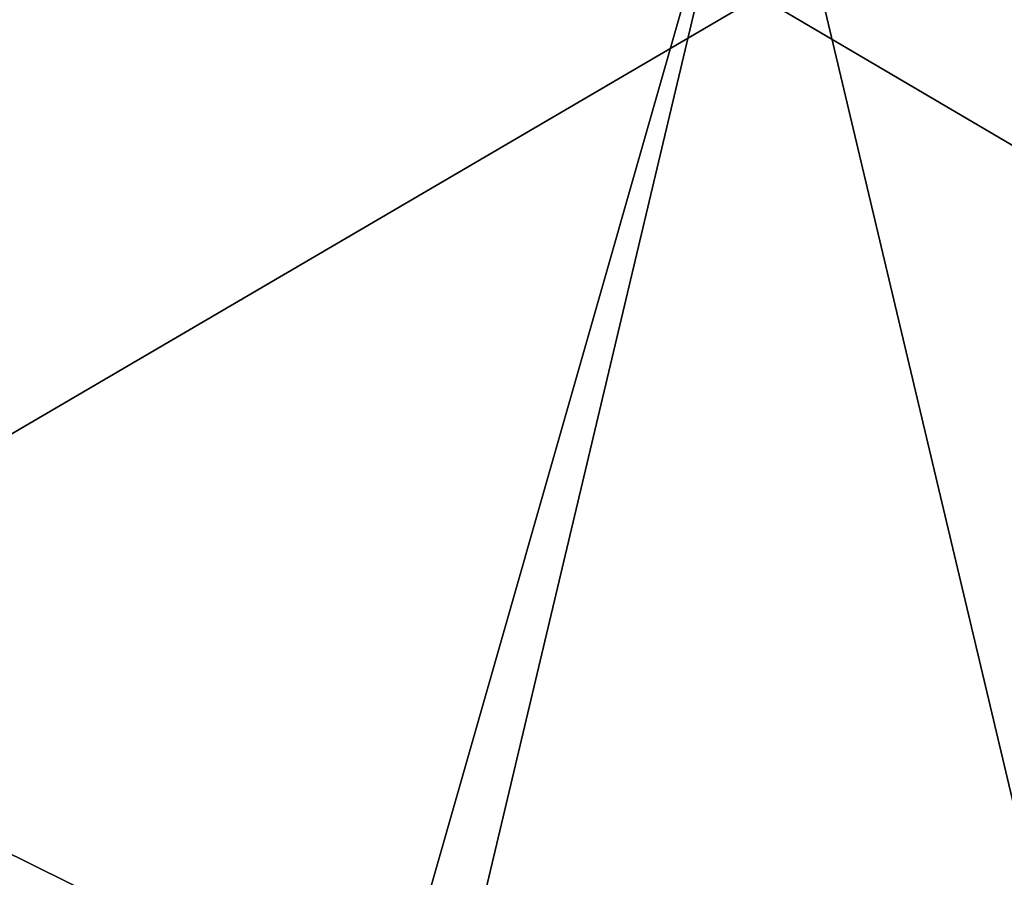
# Model space of a CAD drawing. Extents: x -290 to 290, y 0 to 184.
# Drawn here: x -15 to 5, y 138 to 155 of the extents above; entities that cross this region are included whole.
import ezdxf

# ---------------------------------------------------------------- set-up
doc = ezdxf.new("R2010")
doc.units = 0
doc.header["$MEASUREMENT"] = 0
doc.layers.add('L1', color=7, linetype='Continuous')

msp = doc.modelspace()

# ---------------------------------------------------------------- linework, layer by layer
at = {"layer": 'L1', "color": 7}
for points in [[(0.000343, 161.0975, 200), (-25.5312, 53.55735, 200), (-37.81366, 160.9757, 200)], [(-30.72735, 53.55735, 201), (-0.000213, 161.0975, 201), (-15.47563, 161.1473, 201)], [(-30.72735, 53.55735, 201), (37.81366, 160.9757, 201), (-0.000213, 161.0975, 201)], [(0.000343, 161.0975, 200), (25.5312, 53.55735, 200), (-25.5312, 53.55735, 200)], [(15.47564, 161.1473, 200), (25.5312, 53.55735, 200), (0.000343, 161.0975, 200)], [(30.72735, 53.55735, 201), (37.81366, 160.9757, 201), (-30.72735, 53.55735, 201)], [(-263, 2, -200), (-0.008201, 155.7441, -200), (-42.78116, 155.7596, -200)], [(-263, 2, -200), (50.90085, 155.7257, -200), (-0.008201, 155.7441, -200)], [(-263, 1, -201), (-50.90563, 155.7257, -201), (263, 1, -201)], [(263, 2, -200), (50.90085, 155.7257, -200), (-263, 2, -200)], [(263, 1, -201), (-50.90563, 155.7257, -201), (-0.008131, 155.7441, -201)], [(263, 1, -201), (-0.008131, 155.7441, -201), (42.77684, 155.7596, -201)]]:
    msp.add_3dface(points, dxfattribs=at)

doc.saveas('drawing.dxf')
